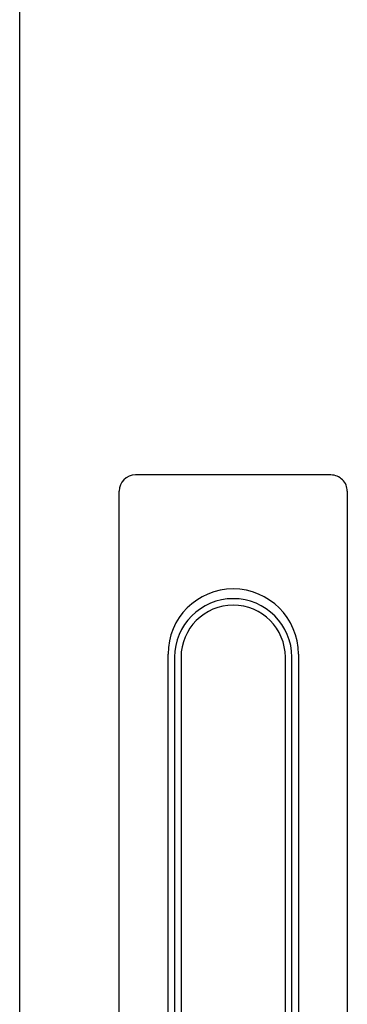
# Model space of a CAD drawing. Units: millimetres. Extents: x 0 to 420, y 0 to 297.
# Drawn here: x 215 to 218, y 202 to 211 of the extents above; entities that cross this region are included whole.
import ezdxf

# ---------------------------------------------------------------- set-up
doc = ezdxf.new("R2010")
doc.units = ezdxf.units.MM
doc.header["$LTSCALE"] = 23.1
doc.layers.get('0').update_dxf_attribs({"linetype": 'CONTINUOUS'})
doc.layers.add('02___PRT_ALL_AXES', color=7, linetype='CONTINUOUS')

msp = doc.modelspace()

# ---------------------------------------------------------------- linework, layer by layer
at = {"color": 3, "linetype": 'CONTINUOUS'}
msp.add_line((214.735862, 137.185158), (214.735862, 267.685158), dxfattribs=at)
at = {"color": 7, "linetype": 'CONTINUOUS'}
for p, q in [((217.600846, 207.235158), (215.800846, 207.235158)), ((215.650845, 197.785158), (215.650845, 207.085158)), ((217.750845, 207.085158), (217.750845, 197.785158)), ((216.100834, 199.285158), (216.100834, 205.585158)), ((216.220834, 205.555158), (216.220834, 199.067772)), ((217.180834, 199.067772), (217.180834, 205.555158)), ((217.300834, 205.585158), (217.300834, 199.285158))]:
    msp.add_line(p, q, dxfattribs=at)
for centre, radius, start, end in [((215.800845, 207.085158), 0.15, 90.0000122, 180), ((217.600845, 207.085158), 0.15, 0, 90.0000122), ((216.700834, 205.585158), 0.6, 0, 180)]:
    msp.add_arc(centre, radius, start, end, dxfattribs=at)
at = {"layer": '02___PRT_ALL_AXES', "color": 7, "linetype": 'CONTINUOUS'}
for p, q in [((216.160834, 205.555158), (216.160834, 199.315158)), ((217.240834, 199.315158), (217.240834, 205.555158))]:
    msp.add_line(p, q, dxfattribs=at)
for radius in [0.54, 0.48]:
    msp.add_arc((216.700834, 205.555158), radius, 0, 180, dxfattribs=at)

doc.saveas('drawing.dxf')
